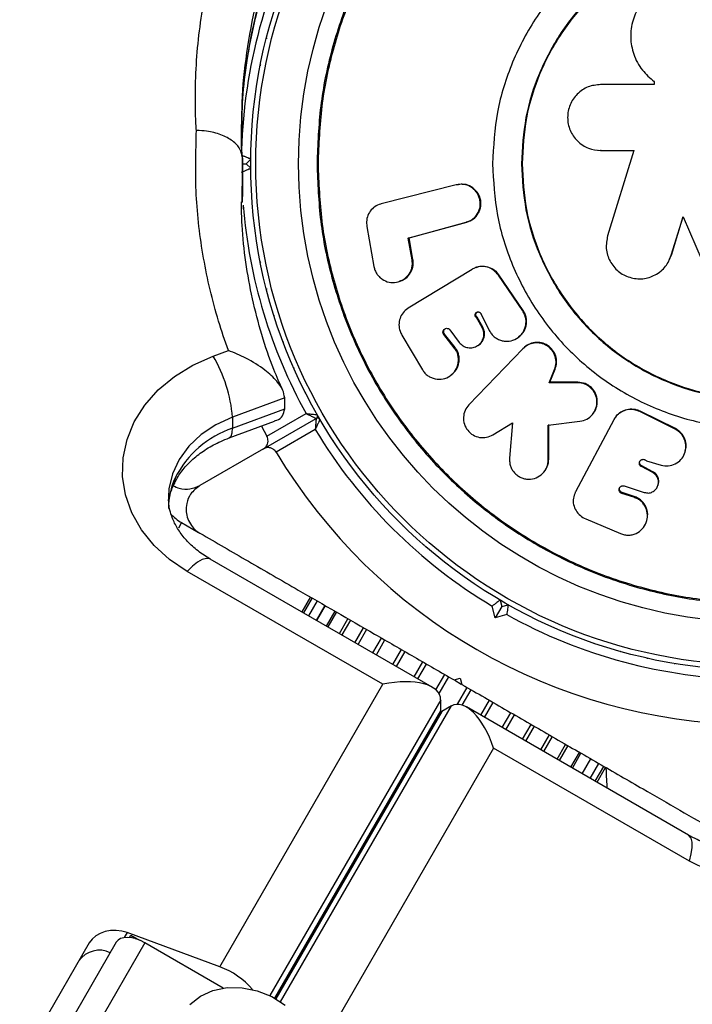
# Model space of a CAD drawing. Units: millimetres. Extents: x 0 to 10121, y 0 to 6654.
# Drawn here: x 5579 to 5652, y 4419 to 4525 of the extents above; entities that cross this region are included whole.
import ezdxf

# ---------------------------------------------------------------- set-up
doc = ezdxf.new("R2010")
doc.units = ezdxf.units.MM

msp = doc.modelspace()

# ---------------------------------------------------------------- linework, layer by layer
at = {"color": 7, "linetype": 'Continuous', "lineweight": 25, "ltscale": 50}
for p, q in [((5647.72, 4518.98), (5647.75, 4518.95)), ((5647.99, 4518.77), (5647.99, 4518.43)), ((5648.02, 4518.75), (5647.99, 4518.77)), ((5647.99, 4518.43), (5642.18, 4518.43)), ((5603.26, 4512.84), (5603.26, 4513.91)), ((5641.87, 4511.3), (5641.91, 4511.29)), ((5642.18, 4511.28), (5645.79, 4511.28)), ((5642.22, 4511.28), (5642.18, 4511.28)), ((5642.22, 4511.28), (5645.82, 4511.28)), ((5645.79, 4511.28), (5642.94, 4502.02)), ((5603.31, 4509.24), (5603.31, 4510.44)), ((5604.2, 4510.34), (5603.7, 4509.84)), ((5603.31, 4509.84), (5603.7, 4509.84)), ((5603.31, 4508.77), (5603.33, 4509.13)), ((5603.7, 4509.84), (5604.2, 4509.34)), ((5603.3, 4506.84), (5603.29, 4505.68)), ((5626.5, 4507.54), (5618.35, 4505.47)), ((5626.58, 4507.54), (5626.5, 4507.54)), ((5626.76, 4507.55), (5626.58, 4507.54)), ((5627.14, 4507.61), (5627.06, 4507.6)), ((5603.23, 4504.93), (5603.2, 4505.52)), ((5618.35, 4505.47), (5618.29, 4505.46)), ((5649.84, 4499.9), (5651.13, 4504.08)), ((5649.87, 4499.92), (5651.15, 4504.09)), ((5651.13, 4504.08), (5653.19, 4499.3)), ((5616.81, 4503.02), (5617.58, 4498.68)), ((5621.3, 4501.76), (5627.57, 4503.48)), ((5621.39, 4501.78), (5627.65, 4503.49)), ((5627.65, 4503.49), (5627.57, 4503.48)), ((5621.39, 4501.78), (5621.3, 4501.76)), ((5621.71, 4499.41), (5621.3, 4501.76)), ((5621.81, 4499.43), (5621.39, 4501.78)), ((5621.81, 4499.43), (5621.71, 4499.41)), ((5649.61, 4499.44), (5649.87, 4499.92)), ((5649.87, 4499.92), (5649.84, 4499.9)), ((5628.22, 4498.37), (5621.3, 4494.14)), ((5628.22, 4498.37), (5628.25, 4498.39)), ((5628.71, 4498.6), (5628.61, 4498.57)), ((5649.08, 4498.54), (5649.1, 4498.57)), ((5633.72, 4493.85), (5631.08, 4497.73)), ((5633.78, 4493.89), (5631.15, 4497.76)), ((5620.3, 4497.05), (5620.4, 4497.08)), ((5621.3, 4494.14), (5621.24, 4494.11)), ((5628.77, 4493.18), (5628.7, 4493.14)), ((5629.31, 4492.07), (5628.7, 4493.14)), ((5629.39, 4492.11), (5628.77, 4493.18)), ((5629.19, 4493.56), (5630.1, 4491.73)), ((5633.78, 4493.89), (5633.72, 4493.85)), ((5625.82, 4491.8), (5626.84, 4490.44)), ((5629.39, 4492.11), (5629.31, 4492.07)), ((5620.61, 4491.23), (5622.85, 4487.47)), ((5625.24, 4491.35), (5625.16, 4491.3)), ((5626.3, 4489.84), (5625.16, 4491.3)), ((5626.38, 4489.89), (5625.24, 4491.35)), ((5633.22, 4490.97), (5633.28, 4491.02)), ((5626.38, 4489.89), (5626.3, 4489.84)), ((5633.73, 4489.74), (5627.88, 4483.66)), ((5628.83, 4490.09), (5628.91, 4490.14)), ((5633.79, 4489.79), (5633.73, 4489.74)), ((5634.02, 4489.99), (5633.96, 4489.95)), ((5600.14, 4488.96), (5601.78, 4489.56)), ((5636.61, 4486.06), (5637.19, 4487.5)), ((5636.66, 4486.12), (5637.24, 4487.55)), ((5637.24, 4487.55), (5637.19, 4487.5)), ((5625.85, 4486.82), (5625.93, 4486.87)), ((5636.66, 4486.12), (5636.61, 4486.06)), ((5639.68, 4486.06), (5636.61, 4486.06)), ((5639.72, 4486.12), (5636.66, 4486.12)), ((5639.72, 4486.12), (5639.68, 4486.06)), ((5607.89, 4484.41), (5602.24, 4482.32)), ((5607.89, 4483.21), (5607.89, 4484.41)), ((5602.24, 4481.12), (5607.89, 4483.21)), ((5602.24, 4482.32), (5602.24, 4481.12)), ((5605.58, 4478.89), (5611.31, 4482.19)), ((5605.96, 4480.26), (5610.21, 4482.71)), ((5611.55, 4482.37), (5611.57, 4482.34)), ((5611.57, 4482.34), (5611.58, 4482.31)), ((5641.43, 4482.81), (5641.48, 4482.87)), ((5643.71, 4482.19), (5643.66, 4482.1)), ((5650.28, 4481.01), (5646.42, 4482.93)), ((5650.3, 4481.08), (5646.48, 4482.98)), ((5601.87, 4480.07), (5606.79, 4481.88)), ((5605.36, 4481.35), (5605.96, 4480.26)), ((5630.49, 4480.41), (5632.6, 4481.69)), ((5632.6, 4481.69), (5632.3, 4477.86)), ((5636.49, 4481.44), (5639.94, 4481.87)), ((5636.49, 4477.69), (5636.49, 4481.44)), ((5636.55, 4477.77), (5636.55, 4481.51)), ((5643.63, 4482.05), (5639.46, 4474.23)), ((5643.63, 4482.05), (5643.65, 4482.08)), ((5650.3, 4481.08), (5650.28, 4481.01)), ((5611.21, 4480.98), (5606.96, 4478.52)), ((5605.58, 4478.89), (5598.7, 4474.91)), ((5651.38, 4478.62), (5651.4, 4478.7)), ((5636.55, 4477.77), (5636.49, 4477.69)), ((5646.64, 4477.03), (5646.61, 4476.95)), ((5647.83, 4476.31), (5646.61, 4476.95)), ((5647.86, 4476.39), (5646.64, 4477.03)), ((5647.14, 4477.58), (5648.75, 4477.11)), ((5636.12, 4476.5), (5636.18, 4476.58)), ((5647.86, 4476.39), (5647.83, 4476.31)), ((5644.74, 4474.85), (5646.92, 4474.15)), ((5648.41, 4474.92), (5648.43, 4475.01)), ((5639.46, 4474.23), (5639.43, 4474.17)), ((5644.51, 4474.13), (5644.48, 4474.04)), ((5645.8, 4473.62), (5644.48, 4474.04)), ((5645.83, 4473.71), (5644.51, 4474.13)), ((5645.83, 4473.71), (5645.8, 4473.62)), ((5596.7, 4470.87), (5598.55, 4469.8)), ((5640.56, 4471.28), (5644.34, 4469.68)), ((5647.17, 4471), (5647.2, 4471.09)), ((5623.91, 4453), (5599.82, 4466.91)), ((5618.55, 4453.32), (5597.32, 4465.58)), ((5610.68, 4462.8), (5609.74, 4461.18)), ((5610.86, 4462.7), (5609.93, 4461.08)), ((5611.4, 4462.38), (5610.47, 4460.76)), ((5612.29, 4461.87), (5611.36, 4460.25)), ((5631.27, 4462.46), (5631.45, 4461.78)), ((5631.45, 4461.78), (5632.13, 4461.96)), ((5613.51, 4461.17), (5612.57, 4459.55)), ((5630.74, 4460.55), (5630.41, 4461.81)), ((5631.45, 4461.78), (5630.74, 4460.55)), ((5632, 4460.89), (5630.74, 4460.55)), ((5615.02, 4460.3), (5614.08, 4458.68)), ((5616.78, 4459.28), (5615.85, 4457.66)), ((5600.84, 4422.65), (5618.55, 4453.32)), ((5626.27, 4453.8), (5626.95, 4453.98)), ((5626.34, 4453.76), (5627.05, 4453.35)), ((5626.95, 4453.98), (5627.13, 4453.3)), ((5624.82, 4450.44), (5624.82, 4451.64)), ((5625.98, 4450.97), (5624.94, 4450.37)), ((5651.71, 4436.95), (5627.62, 4450.86)), ((5635.68, 4446.21), (5636.62, 4447.82)), ((5630.57, 4446.38), (5612.86, 4415.71)), ((5651.81, 4434.12), (5630.57, 4446.38)), ((5637.45, 4445.19), (5638.38, 4446.8)), ((5638.96, 4444.31), (5639.89, 4445.93)), ((5640.17, 4443.61), (5641.11, 4445.23)), ((5641.06, 4443.1), (5642, 4444.72)), ((5641.6, 4442.79), (5642.54, 4444.41)), ((5641.79, 4442.68), (5642.72, 4444.3)), ((5642.64, 4444.15), (5642.79, 4444.26)), ((5600.84, 4422.65), (5590.79, 4426.36)), ((5591.21, 4426.07), (5592.13, 4425.54)), ((5586.68, 4425.24), (5579.13, 4412.16)), ((5589.62, 4425.32), (5581.23, 4410.8)), ((5592.73, 4425.25), (5584.35, 4410.72)), ((5601.23, 4420.34), (5592.73, 4425.25))]:
    msp.add_line(p, q, dxfattribs=at)
at = {"color": 8, "linetype": 'Continuous', "lineweight": 25, "ltscale": 50}
for p, q in [((5603.31, 4510.44), (5603.3, 4506.84)), ((5603.29, 4505.64), (5603.31, 4509.24)), ((5596.7, 4470.87), (5596.35, 4470.27)), ((5611.35, 4460.26), (5612.28, 4461.87)), ((5612.42, 4459.63), (5613.36, 4461.25)), ((5613.83, 4458.82), (5614.76, 4460.44)), ((5615.52, 4457.84), (5616.46, 4459.46)), ((5617.47, 4456.72), (5618.41, 4458.34)), ((5617.84, 4456.51), (5618.77, 4458.13)), ((5619.63, 4455.47), (5620.56, 4457.09)), ((5620.02, 4455.25), (5620.96, 4456.87)), ((5621.93, 4454.14), (5622.87, 4455.76)), ((5622.35, 4453.9), (5623.28, 4455.52)), ((5624.31, 4452.71), (5625.27, 4454.38)), ((5624.64, 4452.31), (5625.69, 4454.13)), ((5626.65, 4451.15), (5627.7, 4452.97)), ((5627.17, 4451.06), (5628.13, 4452.72)), ((5624.82, 4451.64), (5606.28, 4419.52)), ((5629.18, 4449.96), (5630.11, 4451.58)), ((5629.59, 4449.72), (5630.53, 4451.34)), ((5606.81, 4419.24), (5624.82, 4450.44)), ((5624.94, 4450.37), (5606.93, 4419.17)), ((5607.44, 4418.85), (5625.98, 4450.97)), ((5631.51, 4448.62), (5632.44, 4450.24)), ((5631.9, 4448.39), (5632.83, 4450.01)), ((5633.69, 4447.35), (5634.63, 4448.97)), ((5634.05, 4447.14), (5634.99, 4448.76)), ((5636, 4446.02), (5636.94, 4447.64)), ((5637.7, 4445.04), (5638.64, 4446.66)), ((5639.11, 4444.23), (5640.04, 4445.85)), ((5640.18, 4443.61), (5641.12, 4445.23)), ((5590.79, 4426.36), (5590.48, 4425.82)), ((5591.06, 4425.82), (5591.21, 4426.07))]:
    msp.add_line(p, q, dxfattribs=at)
at = {"color": 7, "linetype": 'Continuous', "lineweight": 25, "ltscale": 50, "flags": 128}
for points in [[(5605.92, 4523.5), (5605.91, 4523.45), (5605.9, 4523.4)], [(5605.25, 4520.56), (5605.24, 4520.51), (5605.23, 4520.46)], [(5605.23, 4499.22), (5605.24, 4499.17), (5605.25, 4499.12)], [(5631.15, 4497.76), (5631.11, 4497.75), (5631.11, 4497.74), (5631.09, 4497.74), (5631.08, 4497.73)], [(5605.9, 4496.29), (5605.91, 4496.23), (5605.92, 4496.18)], [(5606.72, 4493.39), (5606.73, 4493.34), (5606.75, 4493.29)], [(5607.7, 4490.54), (5607.72, 4490.49), (5607.74, 4490.44)], [(5597.32, 4465.58), (5595.39, 4466.88), (5593.71, 4468.4), (5592.34, 4470.1), (5591.3, 4471.94), (5590.61, 4473.89), (5590.29, 4475.89), (5590.35, 4477.91), (5590.78, 4479.91), (5591.57, 4481.83), (5592.71, 4483.63), (5594.17, 4485.28), (5595.93, 4486.74), (5597.93, 4487.97), (5600.14, 4488.96)], [(5608.83, 4487.75), (5608.85, 4487.7), (5608.88, 4487.65)], [(5610.12, 4485.02), (5610.14, 4484.97), (5610.17, 4484.93)], [(5646.48, 4482.98), (5646.47, 4482.95), (5646.46, 4482.95), (5646.46, 4482.93), (5646.45, 4482.92)], [(5613.11, 4479.84), (5613.13, 4479.79), (5613.16, 4479.75)], [(5614.82, 4477.36), (5614.85, 4477.31), (5614.88, 4477.27)], [(5616.66, 4474.98), (5616.7, 4474.93), (5616.73, 4474.89)], [(5618.64, 4472.7), (5618.67, 4472.66), (5618.71, 4472.62)], [(5620.73, 4470.53), (5620.77, 4470.49), (5620.81, 4470.46)], [(5622.94, 4468.49), (5622.98, 4468.45), (5623.02, 4468.42)], [(5641.41, 4457.8), (5641.46, 4457.78), (5641.51, 4457.76)], [(5644.29, 4456.9), (5644.34, 4456.89), (5644.39, 4456.87)], [(5647.21, 4456.16), (5647.26, 4456.15), (5647.31, 4456.14)], [(5650.17, 4455.59), (5650.22, 4455.58), (5650.27, 4455.57)], [(5670.64, 4448.25), (5670.9, 4445.85), (5670.83, 4443.5), (5670.44, 4441.25), (5669.75, 4439.16), (5668.75, 4437.27), (5667.49, 4435.62), (5665.98, 4434.25), (5664.25, 4433.19), (5662.35, 4432.47), (5660.32, 4432.09), (5658.21, 4432.07), (5656.05, 4432.41), (5653.9, 4433.1), (5651.81, 4434.12)], [(5592.73, 4425.25), (5592.26, 4425.49), (5591.77, 4425.67), (5591.29, 4425.79), (5590.84, 4425.84), (5590.43, 4425.81), (5590.08, 4425.71), (5589.81, 4425.55), (5589.62, 4425.32)], [(5591.21, 4426.07), (5591.69, 4425.74), (5591.77, 4425.67)], [(5597.59, 4418.56), (5598.74, 4419.46), (5600.11, 4420.08), (5601.65, 4420.39), (5603.28, 4420.38), (5604.92, 4420.05), (5606.49, 4419.41), (5607.93, 4418.49)]]:
    msp.add_lwpolyline(points, dxfattribs=at)
at = {"color": 8, "linetype": 'Continuous', "lineweight": 25, "ltscale": 50, "flags": 128}
for points in [[(5602.24, 4482.32), (5600.43, 4481.5), (5598.83, 4480.43), (5597.48, 4479.16), (5596.43, 4477.73), (5595.7, 4476.17), (5595.32, 4474.53), (5595.27, 4473.66)], [(5601.88, 4480.07), (5601.88, 4480.07), (5602.08, 4480.25), (5602.2, 4480.61), (5602.24, 4481.12)], [(5596.01, 4475.73), (5595.92, 4475.17), (5595.87, 4475.04)], [(5599.82, 4466.91), (5599.75, 4466.94), (5599.39, 4466.99), (5598.95, 4466.88), (5598.44, 4466.59), (5597.89, 4466.15), (5597.32, 4465.58)], [(5651.81, 4434.12), (5652.02, 4434.9), (5652.12, 4435.6), (5652.12, 4436.18), (5652, 4436.62), (5651.77, 4436.91), (5651.71, 4436.95)]]:
    msp.add_lwpolyline(points, dxfattribs=at)
at = {"color": 7, "linetype": 'Continuous', "lineweight": 25, "ltscale": 2500}
for radius in [55, 54.44, 49.8]:
    msp.add_circle((5659.2, 4509.84), radius, dxfattribs=at)
at = {"color": 8, "linetype": 'Continuous', "lineweight": 25, "ltscale": 2500}
for centre, radius, start, end in [((5659.2, 4509.84), 56, 151.0232, 178.4622), ((5659.2, 4509.84), 56, 184.5968, 208.9768), ((5603.18, 4472.39), 7.91, 155.0044, 179.8415)]:
    msp.add_arc(centre, radius, start, end, dxfattribs=at)
at = {"color": 7, "linetype": 'Continuous', "lineweight": 25, "ltscale": 2500}
for centre, radius, start, end in [((5586.47, 4480.99), 15.82, 4.8499, 30.2434), ((5611.16, 4482.45), 0.3, 300, 29.6892), ((5611.46, 4481.93), 0.3, 30.3108, 120), ((5605.68, 4470.86), 10.83, 108.5389, 153.2659), ((5659.2, 4509.84), 56, 211.0232, 239.0592), ((5659.2, 4509.84), 60.91, 210.9407, 269.0593), ((5599.2, 4475.2), 5, 222.3079, 240), ((5659.2, 4509.84), 56, 240.9408, 268.9768), ((5587.79, 4421.73), 2.72, 64.4961, 145.0642), ((5597.96, 4414.65), 8.5, 40.6461, 70.154)]:
    msp.add_arc(centre, radius, start, end, dxfattribs=at)
for centre, major_axis, ratio, start_param, end_param in [((5618.55, 4450.32), (6.22, 1.67), 0.45315, 6.162356, 7.733152), ((5627.97, 4444.88), (-1.67, 6.22), 0.45315, 4.833219, 6.404015), ((5618.55, 4449.12), (6.22, 1.67), 0.45315, 6.112496, 6.162356), ((5626.94, 4444.28), (-1.67, 6.22), 0.45315, 0.12083, 0.170689), ((5589.54, 4424.18), (3.12, -0.22), 0.774004, 1.209601, 2.780397)]:
    msp.add_ellipse(centre, major_axis=major_axis, ratio=ratio, start_param=start_param, end_param=end_param, dxfattribs=at)
at = {"color": 7, "linetype": 'Continuous', "lineweight": 25, "ltscale": 50}
for points, knots in [([(5598.31, 4513.44), (5598.29, 4513.68), (5598.14, 4516.37), (5598.22, 4521.52), (5599.23, 4528.83), (5601.06, 4535.65), (5603.56, 4541.94), (5606.59, 4547.67), (5610.1, 4552.85), (5613.98, 4557.48), (5618.13, 4561.56), (5622.57, 4565.16), (5627.24, 4568.26), (5632.06, 4570.88), (5637.13, 4573.08), (5642.41, 4574.81), (5647.83, 4576.07), (5653.58, 4576.88), (5659.6, 4577.13), (5665.79, 4576.79), (5672.45, 4575.74), (5679.44, 4573.86), (5684.06, 4571.81), (5686.37, 4570.78)], [0, 0, 0, 0, 0.006481, 0.071914, 0.137507, 0.202927, 0.25826, 0.313705, 0.36901, 0.415804, 0.46269, 0.509455, 0.550905, 0.592446, 0.633872, 0.674059, 0.714357, 0.754527, 0.798664, 0.842974, 0.887118, 0.943548, 1, 1, 1, 1]), ([(5603.2, 4513.87), (5603.26, 4515.23), (5603.37, 4517.97), (5603.94, 4522.08), (5604.8, 4526.15), (5605.98, 4530.14), (5607.45, 4534.01), (5609.2, 4537.75), (5611.22, 4541.34), (5613.49, 4544.74), (5615.99, 4547.95), (5618.7, 4550.94), (5621.5, 4553.6), (5624.4, 4556), (5627.43, 4558.16), (5630.72, 4560.18), (5634.19, 4562), (5637.81, 4563.61), (5641.52, 4564.96), (5645.29, 4566.07), (5649.07, 4566.91), (5652.85, 4567.49), (5656.57, 4567.81), (5660.24, 4567.87), (5663.86, 4567.68), (5667.47, 4567.26), (5671.08, 4566.59), (5674.7, 4565.68), (5678.29, 4564.52), (5681.83, 4563.11), (5684.95, 4561.67), (5686.8, 4560.61), (5687.56, 4560.18)], [0, 0, 0, 0, 0.040781, 0.082184, 0.123687, 0.164456, 0.204836, 0.244646, 0.283733, 0.321994, 0.359372, 0.395858, 0.43149, 0.462048, 0.494468, 0.526968, 0.559458, 0.591675, 0.623432, 0.654582, 0.685027, 0.714721, 0.743677, 0.77196, 0.799705, 0.8278, 0.856479, 0.885821, 0.915869, 0.946629, 0.978062, 1, 1, 1, 1]), ([(5655.34, 4519.04), (5655.78, 4519.46), (5656.69, 4520.34), (5657.4, 4522.08), (5657.64, 4523.98), (5657.26, 4525.82), (5656.32, 4527.52), (5654.92, 4528.8), (5653.18, 4529.62), (5651.29, 4529.84), (5649.41, 4529.49), (5647.73, 4528.56), (5646.42, 4527.18), (5645.6, 4525.44), (5645.34, 4523.56), (5645.7, 4521.67), (5646.57, 4519.97), (5647.54, 4519.16), (5647.99, 4518.77)], [0, 0, 0, 0, 0.060297, 0.124988, 0.183405, 0.249973, 0.310415, 0.374999, 0.43734, 0.499985, 0.562505, 0.624928, 0.687269, 0.749858, 0.813107, 0.874768, 0.940693, 1, 1, 1, 1]), ([(5642.18, 4518.43), (5641.71, 4518.38), (5640.78, 4518.29), (5639.59, 4517.45), (5638.78, 4516.27), (5638.51, 4514.85), (5638.78, 4513.44), (5639.48, 4512.44), (5640.21, 4511.84), (5641.04, 4511.39), (5641.72, 4511.33), (5642.18, 4511.28)], [0, 0, 0, 0, 0.123919, 0.249844, 0.374608, 0.49931, 0.624493, 0.749166, 0.816311, 0.878917, 1, 1, 1, 1]), ([(5601.78, 4489.56), (5601.41, 4490.62), (5600.27, 4493.92), (5598.98, 4499.56), (5598.12, 4506.49), (5598.25, 4511.12), (5598.31, 4513.44)], [0, 0, 0, 0, 0.136983, 0.425323, 0.711384, 1, 1, 1, 1]), ([(5603.31, 4510.44), (5603.26, 4510.78), (5603.15, 4511.45), (5602.29, 4512.35), (5601.02, 4513.03), (5599.63, 4513.38), (5598.69, 4513.44), (5598.32, 4513.44), (5598.31, 4513.44)], [0, 0, 0, 0, 0.214344, 0.428683, 0.643154, 0.857892, 0.994204, 1, 1, 1, 1]), ([(5603.3, 4510.56), (5603.29, 4510.68), (5603.18, 4511.8), (5603.2, 4512.93), (5603.22, 4513.93)], [0, 0, 0, 0, 0.110903, 1, 1, 1, 1]), ([(5604.2, 4510.34), (5604.19, 4510.35), (5604.17, 4510.35), (5604.02, 4510.42), (5603.79, 4510.51), (5603.51, 4510.63), (5603.31, 4510.72), (5603.21, 4510.76), (5603.21, 4510.76)], [0, 0, 0, 0, 0.195087, 0.389951, 0.590936, 0.806149, 0.995339, 1, 1, 1, 1]), ([(5603.21, 4508.92), (5603.21, 4508.92), (5603.31, 4508.96), (5603.51, 4509.05), (5603.79, 4509.17), (5604.02, 4509.27), (5604.17, 4509.33), (5604.19, 4509.34), (5604.2, 4509.34)], [0, 0, 0, 0, 0.0046612, 0.1938549, 0.4090674, 0.6100513, 0.8049143, 1, 1, 1, 1]), ([(5627.57, 4503.48), (5627.83, 4503.58), (5628.33, 4503.77), (5628.78, 4504.32), (5629.02, 4504.82), (5629.12, 4505.22), (5629.13, 4505.63), (5629.05, 4506.05), (5628.91, 4506.44), (5628.62, 4506.92), (5628.09, 4507.36), (5627.31, 4507.66), (5626.77, 4507.58), (5626.5, 4507.54)], [0, 0, 0, 0, 0.126582, 0.249417, 0.314031, 0.375182, 0.436066, 0.499979, 0.563383, 0.624316, 0.750224, 0.87318, 1, 1, 1, 1]), ([(5627.65, 4503.49), (5627.9, 4503.59), (5628.4, 4503.79), (5628.86, 4504.33), (5629.09, 4504.82), (5629.18, 4505.23), (5629.2, 4505.65), (5629.13, 4506.06), (5628.98, 4506.45), (5628.69, 4506.92), (5628.16, 4507.36), (5627.56, 4507.62), (5627.22, 4507.58), (5627.14, 4507.58)], [0, 0, 0, 0, 0.1369074, 0.273651, 0.3425484, 0.4109914, 0.4796839, 0.5483474, 0.6168904, 0.685814, 0.8227792, 0.9597754, 1, 1, 1, 1]), ([(5607.69, 4485.21), (5607.36, 4485.97), (5606.47, 4487.97), (5605.37, 4491.29), (5604.34, 4495.18), (5603.64, 4499.15), (5603.24, 4502.67), (5603.21, 4504.86), (5603.2, 4505.71)], [0, 0, 0, 0, 0.115278, 0.30296, 0.492813, 0.684778, 0.878705, 1, 1, 1, 1]), ([(5618.29, 4505.46), (5618.08, 4505.38), (5617.65, 4505.22), (5617.15, 4504.71), (5616.83, 4504.07), (5616.75, 4503.48), (5616.8, 4503.13), (5616.81, 4503.02)], [0, 0, 0, 0, 0.224283, 0.448568, 0.672819, 0.89706, 1, 1, 1, 1]), ([(5642.94, 4502.02), (5642.85, 4501.55), (5642.67, 4500.62), (5643.13, 4499.22), (5644.03, 4498.09), (5645.32, 4497.42), (5646.76, 4497.25), (5647.93, 4497.63), (5648.73, 4498.16), (5649.41, 4498.84), (5649.67, 4499.48), (5649.84, 4499.9)], [0, 0, 0, 0, 0.1248539, 0.2497442, 0.3743436, 0.4992459, 0.6261737, 0.7491963, 0.8177169, 0.8807216, 1, 1, 1, 1]), ([(5617.58, 4498.68), (5617.61, 4498.54), (5617.67, 4498.26), (5617.87, 4497.89), (5618.14, 4497.56), (5618.57, 4497.21), (5619.21, 4496.92), (5620.03, 4496.93), (5620.8, 4497.21), (5621.3, 4497.7), (5621.58, 4498.17), (5621.71, 4498.57), (5621.77, 4498.99), (5621.73, 4499.27), (5621.71, 4499.41)], [0, 0, 0, 0, 0.0632818, 0.1244178, 0.186005, 0.2506177, 0.3749043, 0.5000155, 0.6264806, 0.7492878, 0.8145091, 0.8760043, 0.9367825, 1, 1, 1, 1]), ([(5620.39, 4497.11), (5620.55, 4497.16), (5620.97, 4497.3), (5621.48, 4497.82), (5621.78, 4498.45), (5621.86, 4499.01), (5621.82, 4499.29), (5621.81, 4499.43)], [0, 0, 0, 0, 0.17535, 0.449719, 0.723952, 0.862415, 1, 1, 1, 1]), ([(5631.08, 4497.73), (5630.92, 4497.92), (5630.61, 4498.3), (5629.95, 4498.63), (5629.24, 4498.73), (5628.66, 4498.61), (5628.35, 4498.45), (5628.25, 4498.39)], [0, 0, 0, 0, 0.223304, 0.446609, 0.66988, 0.89314, 1, 1, 1, 1]), ([(5628.71, 4498.57), (5628.8, 4498.61), (5629.1, 4498.74), (5629.69, 4498.72), (5630.37, 4498.51), (5630.86, 4498.14), (5631.08, 4497.85), (5631.15, 4497.76)], [0, 0, 0, 0, 0.1055987, 0.3627427, 0.6198471, 0.8769383, 1, 1, 1, 1]), ([(5621.24, 4494.11), (5621.06, 4493.97), (5620.7, 4493.69), (5620.37, 4493.06), (5620.26, 4492.36), (5620.36, 4491.72), (5620.54, 4491.37), (5620.61, 4491.23)], [0, 0, 0, 0, 0.214824, 0.42965, 0.64444, 0.859215, 1, 1, 1, 1]), ([(5628.7, 4493.14), (5628.68, 4493.16), (5628.64, 4493.19), (5628.59, 4493.26), (5628.57, 4493.33), (5628.56, 4493.41), (5628.56, 4493.48), (5628.59, 4493.55), (5628.62, 4493.62), (5628.68, 4493.67), (5628.74, 4493.72), (5628.81, 4493.74), (5628.88, 4493.75), (5628.96, 4493.74), (5629.03, 4493.72), (5629.1, 4493.68), (5629.15, 4493.63), (5629.18, 4493.59), (5629.19, 4493.56)], [0, 0, 0, 0, 0.06433, 0.124953, 0.185596, 0.249984, 0.31341, 0.374019, 0.43515, 0.500053, 0.564589, 0.625685, 0.68642, 0.749892, 0.814938, 0.875805, 0.936219, 1, 1, 1, 1]), ([(5628.77, 4493.18), (5628.75, 4493.2), (5628.71, 4493.23), (5628.67, 4493.3), (5628.64, 4493.37), (5628.63, 4493.45), (5628.64, 4493.52), (5628.66, 4493.59), (5628.7, 4493.66), (5628.75, 4493.71), (5628.8, 4493.74), (5628.82, 4493.75)], [0, 0, 0, 0, 0.113943, 0.221314, 0.328721, 0.442766, 0.555132, 0.662489, 0.770748, 0.885668, 1, 1, 1, 1]), ([(5630.1, 4491.73), (5630.18, 4491.6), (5630.32, 4491.35), (5630.63, 4491.04), (5630.99, 4490.8), (5631.4, 4490.64), (5631.83, 4490.55), (5632.4, 4490.56), (5633.08, 4490.81), (5633.73, 4491.38), (5634.02, 4492.05), (5634.1, 4492.62), (5634.07, 4493.05), (5633.95, 4493.47), (5633.8, 4493.72), (5633.72, 4493.85)], [0, 0, 0, 0, 0.0634839, 0.1246693, 0.1861129, 0.2503832, 0.3145494, 0.3759586, 0.5002041, 0.626715, 0.7492931, 0.8142565, 0.8753943, 0.9361236, 1, 1, 1, 1]), ([(5633.26, 4491.04), (5633.43, 4491.17), (5633.72, 4491.39), (5633.96, 4491.82), (5634.1, 4492.23), (5634.16, 4492.66), (5634.12, 4493.09), (5634.01, 4493.51), (5633.86, 4493.76), (5633.78, 4493.89)], [0, 0, 0, 0, 0.200426, 0.334565, 0.466733, 0.600405, 0.732873, 0.866575, 1, 1, 1, 1]), ([(5625.16, 4491.3), (5625.14, 4491.32), (5625.11, 4491.37), (5625.08, 4491.45), (5625.07, 4491.53), (5625.07, 4491.64), (5625.12, 4491.77), (5625.23, 4491.89), (5625.37, 4491.97), (5625.51, 4491.97), (5625.62, 4491.95), (5625.69, 4491.92), (5625.76, 4491.87), (5625.8, 4491.83), (5625.82, 4491.8)], [0, 0, 0, 0, 0.063298, 0.123999, 0.184934, 0.248909, 0.373703, 0.499976, 0.625393, 0.749346, 0.814262, 0.875815, 0.936775, 1, 1, 1, 1]), ([(5625.24, 4491.35), (5625.23, 4491.37), (5625.19, 4491.41), (5625.16, 4491.49), (5625.15, 4491.57), (5625.16, 4491.68), (5625.2, 4491.82), (5625.29, 4491.92), (5625.37, 4491.95), (5625.39, 4491.96)], [0, 0, 0, 0, 0.113101, 0.221635, 0.330722, 0.44542, 0.665279, 0.888553, 1, 1, 1, 1]), ([(5626.84, 4490.44), (5626.97, 4490.3), (5627.23, 4490.02), (5627.78, 4489.84), (5628.35, 4489.84), (5628.86, 4490.07), (5629.27, 4490.45), (5629.49, 4490.96), (5629.55, 4491.54), (5629.39, 4491.89), (5629.31, 4492.07)], [0, 0, 0, 0, 0.124158, 0.250047, 0.375126, 0.500065, 0.626443, 0.749873, 0.875769, 1, 1, 1, 1]), ([(5628.91, 4490.14), (5628.91, 4490.14), (5629.08, 4490.21), (5629.33, 4490.51), (5629.57, 4491), (5629.6, 4491.48), (5629.51, 4491.85), (5629.43, 4492.03), (5629.39, 4492.11)], [0, 0, 0, 0, 0.0023207, 0.2544613, 0.5006262, 0.7493267, 0.874845, 1, 1, 1, 1]), ([(5622.85, 4487.47), (5622.93, 4487.35), (5623.09, 4487.1), (5623.42, 4486.81), (5623.81, 4486.6), (5624.36, 4486.43), (5625.09, 4486.42), (5625.87, 4486.77), (5626.48, 4487.37), (5626.72, 4488.06), (5626.77, 4488.63), (5626.71, 4489.06), (5626.56, 4489.48), (5626.39, 4489.72), (5626.3, 4489.84)], [0, 0, 0, 0, 0.063229, 0.124222, 0.185759, 0.250591, 0.375296, 0.499988, 0.62663, 0.749148, 0.814317, 0.875471, 0.936144, 1, 1, 1, 1]), ([(5625.92, 4486.87), (5626.13, 4487.05), (5626.55, 4487.42), (5626.8, 4488.1), (5626.85, 4488.67), (5626.78, 4489.11), (5626.64, 4489.53), (5626.47, 4489.77), (5626.38, 4489.89)], [0, 0, 0, 0, 0.246498, 0.496587, 0.622908, 0.747822, 0.874027, 1, 1, 1, 1]), ([(5637.19, 4487.5), (5637.26, 4487.73), (5637.4, 4488.19), (5637.28, 4488.93), (5636.95, 4489.6), (5636.39, 4490.09), (5635.71, 4490.39), (5634.98, 4490.4), (5634.27, 4490.21), (5633.91, 4489.9), (5633.73, 4489.74)], [0, 0, 0, 0, 0.126267, 0.249847, 0.374906, 0.499802, 0.623677, 0.749837, 0.873198, 1, 1, 1, 1]), ([(5637.24, 4487.55), (5637.31, 4487.78), (5637.45, 4488.24), (5637.34, 4488.98), (5637, 4489.64), (5636.45, 4490.14), (5635.76, 4490.43), (5635.04, 4490.45), (5634.33, 4490.26), (5633.97, 4489.95), (5633.79, 4489.79)], [0, 0, 0, 0, 0.124957, 0.249823, 0.374707, 0.499646, 0.624623, 0.749624, 0.873116, 1, 1, 1, 1]), ([(5607.89, 4484.41), (5607.84, 4484.7), (5607.75, 4485.29), (5606.99, 4486.35), (5605.66, 4487.57), (5603.81, 4488.72), (5602.42, 4489.33), (5601.78, 4489.56), (5601.78, 4489.56)], [0, 0, 0, 0, 0.149565, 0.298505, 0.502629, 0.771362, 0.998449, 1, 1, 1, 1]), ([(5639.94, 4481.87), (5640.2, 4481.93), (5640.72, 4482.05), (5641.32, 4482.58), (5641.72, 4483.26), (5641.82, 4484.06), (5641.65, 4484.85), (5641.16, 4485.5), (5640.48, 4485.98), (5639.95, 4486.03), (5639.68, 4486.06)], [0, 0, 0, 0, 0.1254022, 0.2500632, 0.3768008, 0.4999376, 0.6257455, 0.7496887, 0.8742883, 1, 1, 1, 1]), ([(5641.32, 4482.66), (5641.32, 4482.67), (5641.52, 4482.83), (5641.74, 4483.34), (5641.87, 4484.11), (5641.68, 4484.9), (5641.21, 4485.56), (5640.52, 4486.03), (5639.99, 4486.09), (5639.72, 4486.12)], [0, 0, 0, 0, 0.003058, 0.169269, 0.335372, 0.501383, 0.667354, 0.833395, 1, 1, 1, 1]), ([(5606.77, 4481.92), (5606.86, 4481.94), (5607.27, 4482.03), (5607.73, 4482.45), (5607.84, 4482.96), (5607.89, 4483.21)], [0, 0, 0, 0, 0.1216355, 0.5598981, 1, 1, 1, 1]), ([(5627.88, 4483.66), (5627.73, 4483.46), (5627.42, 4483.08), (5627.26, 4482.33), (5627.34, 4481.56), (5627.72, 4480.87), (5628.31, 4480.34), (5629.04, 4480.09), (5629.82, 4480.08), (5630.26, 4480.3), (5630.49, 4480.41)], [0, 0, 0, 0, 0.125016, 0.249788, 0.37564, 0.499519, 0.623661, 0.749452, 0.874129, 1, 1, 1, 1]), ([(5643.68, 4482.14), (5643.81, 4482.34), (5644.07, 4482.72), (5644.69, 4483.09), (5645.38, 4483.25), (5646.01, 4483.19), (5646.36, 4483.04), (5646.48, 4482.98)], [0, 0, 0, 0, 0.218085, 0.436172, 0.654225, 0.872264, 1, 1, 1, 1]), ([(5610.21, 4482.71), (5610.21, 4482.71), (5610.22, 4482.71), (5610.23, 4482.7), (5610.28, 4482.68), (5610.39, 4482.62), (5610.64, 4482.51), (5610.93, 4482.37), (5611.16, 4482.26), (5611.29, 4482.2), (5611.3, 4482.2), (5611.31, 4482.19)], [0, 0, 0, 0, 0.003653, 0.012407, 0.032425, 0.08523, 0.23579, 0.499698, 0.699254, 0.847129, 1, 1, 1, 1]), ([(5610.21, 4482.71), (5610.21, 4482.71), (5610.22, 4482.71), (5610.24, 4482.71), (5610.28, 4482.71), (5610.41, 4482.69), (5610.68, 4482.67), (5611.01, 4482.64), (5611.26, 4482.62), (5611.39, 4482.6), (5611.41, 4482.6), (5611.42, 4482.6)], [0, 0, 0, 0, 0.003655, 0.0123, 0.032171, 0.084733, 0.235826, 0.499664, 0.699176, 0.847069, 1, 1, 1, 1]), ([(5611.31, 4482.19), (5611.31, 4482.18), (5611.31, 4482.17), (5611.29, 4482.03), (5611.27, 4481.78), (5611.25, 4481.45), (5611.23, 4481.18), (5611.22, 4481.06), (5611.21, 4481.01), (5611.21, 4480.99), (5611.21, 4480.98), (5611.21, 4480.98)], [0, 0, 0, 0, 0.152871, 0.300746, 0.500302, 0.76421, 0.91477, 0.967575, 0.987593, 0.996347, 1, 1, 1, 1]), ([(5646.45, 4482.92), (5646.23, 4483.01), (5645.78, 4483.18), (5645.05, 4483.15), (5644.38, 4482.9), (5643.91, 4482.51), (5643.72, 4482.2), (5643.65, 4482.08)], [0, 0, 0, 0, 0.218087, 0.436176, 0.65423, 0.87227, 1, 1, 1, 1]), ([(5611.72, 4482.08), (5611.71, 4482.08), (5611.71, 4482.06), (5611.65, 4481.94), (5611.54, 4481.71), (5611.41, 4481.41), (5611.29, 4481.17), (5611.24, 4481.05), (5611.22, 4481.01), (5611.21, 4480.99), (5611.21, 4480.98), (5611.21, 4480.98)], [0, 0, 0, 0, 0.152931, 0.300824, 0.500336, 0.764174, 0.915267, 0.967829, 0.9877, 0.996345, 1, 1, 1, 1]), ([(5651.36, 4478.7), (5651.41, 4478.86), (5651.51, 4479.27), (5651.36, 4479.95), (5650.97, 4480.64), (5650.52, 4480.93), (5650.3, 4481.08)], [0, 0, 0, 0, 0.178133, 0.451819, 0.725397, 1, 1, 1, 1]), ([(5595.86, 4475.02), (5595.95, 4475.2), (5596.24, 4475.79), (5596.92, 4476.77), (5598.03, 4477.9), (5599.38, 4478.89), (5600.69, 4479.6), (5601.56, 4479.94), (5601.87, 4480.07)], [0, 0, 0, 0, 0.090291, 0.299742, 0.502247, 0.699165, 0.893231, 1, 1, 1, 1]), ([(5605.58, 4478.89), (5605.66, 4478.94), (5605.84, 4479.06), (5606.02, 4479.35), (5606.1, 4479.68), (5606.07, 4479.97), (5606.01, 4480.16), (5605.96, 4480.24), (5605.96, 4480.26)], [0, 0, 0, 0, 0.207496, 0.490021, 0.690175, 0.845145, 0.976602, 1, 1, 1, 1]), ([(5648.75, 4477.11), (5649.01, 4477.06), (5649.53, 4476.97), (5650.3, 4477.22), (5650.94, 4477.68), (5651.34, 4478.35), (5651.49, 4479.12), (5651.34, 4479.88), (5650.95, 4480.58), (5650.5, 4480.87), (5650.28, 4481.01)], [0, 0, 0, 0, 0.1244177, 0.2499794, 0.3752879, 0.4999509, 0.6266221, 0.7497622, 0.8758461, 1, 1, 1, 1]), ([(5606.96, 4478.52), (5606.91, 4478.59), (5606.82, 4478.72), (5606.61, 4478.89), (5606.31, 4479.01), (5605.94, 4479.04), (5605.71, 4478.94), (5605.58, 4478.89)], [0, 0, 0, 0, 0.1226557, 0.2515519, 0.4402223, 0.7004171, 1, 1, 1, 1]), ([(5632.3, 4477.86), (5632.3, 4477.71), (5632.29, 4477.43), (5632.38, 4477.01), (5632.56, 4476.62), (5632.83, 4476.28), (5633.15, 4475.98), (5633.52, 4475.76), (5633.93, 4475.62), (5634.5, 4475.56), (5635.22, 4475.69), (5635.91, 4476.17), (5636.41, 4476.86), (5636.47, 4477.42), (5636.49, 4477.69)], [0, 0, 0, 0, 0.064827, 0.126443, 0.187435, 0.250436, 0.313879, 0.374959, 0.436417, 0.500976, 0.62515, 0.750458, 0.87705, 1, 1, 1, 1]), ([(5636.15, 4476.6), (5636.24, 4476.72), (5636.49, 4477.05), (5636.53, 4477.49), (5636.55, 4477.77)], [0, 0, 0, 0, 0.344708, 1, 1, 1, 1]), ([(5646.61, 4476.95), (5646.58, 4476.96), (5646.52, 4477), (5646.46, 4477.07), (5646.41, 4477.15), (5646.38, 4477.24), (5646.38, 4477.33), (5646.39, 4477.43), (5646.42, 4477.51), (5646.47, 4477.59), (5646.54, 4477.66), (5646.62, 4477.71), (5646.71, 4477.74), (5646.8, 4477.75), (5646.9, 4477.74), (5646.99, 4477.71), (5647.07, 4477.66), (5647.12, 4477.61), (5647.14, 4477.58)], [0, 0, 0, 0, 0.063435, 0.123955, 0.184998, 0.249934, 0.313927, 0.37494, 0.435956, 0.499919, 0.564874, 0.625922, 0.686334, 0.749476, 0.81385, 0.874471, 0.935232, 1, 1, 1, 1]), ([(5646.64, 4477.03), (5646.61, 4477.04), (5646.56, 4477.08), (5646.49, 4477.15), (5646.44, 4477.23), (5646.42, 4477.32), (5646.41, 4477.41), (5646.41, 4477.49), (5646.43, 4477.53), (5646.44, 4477.55)], [0, 0, 0, 0, 0.156454, 0.30571, 0.456259, 0.616415, 0.77428, 0.924767, 1, 1, 1, 1]), ([(5646.92, 4474.15), (5647.07, 4474.12), (5647.36, 4474.05), (5647.8, 4474.18), (5648.16, 4474.44), (5648.39, 4474.81), (5648.49, 4475.23), (5648.41, 4475.66), (5648.2, 4476.06), (5647.95, 4476.23), (5647.83, 4476.31)], [0, 0, 0, 0, 0.124217, 0.250008, 0.374681, 0.500009, 0.626103, 0.749826, 0.875946, 1, 1, 1, 1]), ([(5648.42, 4475.04), (5648.45, 4475.13), (5648.52, 4475.36), (5648.44, 4475.75), (5648.23, 4476.14), (5647.98, 4476.31), (5647.86, 4476.39)], [0, 0, 0, 0, 0.184587, 0.454374, 0.72949, 1, 1, 1, 1]), ([(5595.31, 4472.93), (5595.31, 4472.99), (5595.31, 4473.5), (5595.51, 4474.2), (5595.78, 4474.84), (5595.86, 4475.02)], [0, 0, 0, 0, 0.083631, 0.73902, 1, 1, 1, 1]), ([(5595.77, 4474.9), (5596, 4474.79), (5596.62, 4474.48), (5597.67, 4474.47), (5598.35, 4474.76), (5598.7, 4474.91)], [0, 0, 0, 0, 0.214426, 0.595936, 1, 1, 1, 1]), ([(5598.7, 4474.91), (5598.33, 4474.63), (5597.69, 4474.15), (5597.24, 4473.07), (5597.16, 4472.12), (5597.34, 4471.28), (5597.73, 4470.56), (5598.21, 4470.03), (5598.55, 4469.81), (5598.7, 4469.72)], [0, 0, 0, 0, 0.266029, 0.455493, 0.596627, 0.709373, 0.822699, 0.923438, 1, 1, 1, 1]), ([(5644.48, 4474.04), (5644.45, 4474.05), (5644.4, 4474.07), (5644.33, 4474.12), (5644.27, 4474.19), (5644.21, 4474.28), (5644.17, 4474.42), (5644.2, 4474.58), (5644.27, 4474.73), (5644.38, 4474.81), (5644.49, 4474.86), (5644.57, 4474.87), (5644.65, 4474.87), (5644.71, 4474.86), (5644.74, 4474.85)], [0, 0, 0, 0, 0.063481, 0.124553, 0.186025, 0.250664, 0.374503, 0.500019, 0.625531, 0.749304, 0.814163, 0.875688, 0.936676, 1, 1, 1, 1]), ([(5644.51, 4474.13), (5644.49, 4474.14), (5644.43, 4474.16), (5644.36, 4474.21), (5644.31, 4474.27), (5644.25, 4474.37), (5644.21, 4474.5), (5644.23, 4474.61), (5644.24, 4474.66)], [0, 0, 0, 0, 0.126961, 0.249098, 0.372037, 0.501316, 0.749032, 1, 1, 1, 1]), ([(5599.82, 4466.91), (5599.59, 4467.05), (5598.88, 4467.48), (5597.85, 4468.29), (5596.83, 4469.37), (5596.05, 4470.53), (5595.54, 4471.73), (5595.28, 4472.77), (5595.3, 4473.42), (5595.31, 4473.65)], [0, 0, 0, 0, 0.076195, 0.235071, 0.39479, 0.55721, 0.724656, 0.900181, 1, 1, 1, 1]), ([(5639.43, 4474.17), (5639.34, 4473.96), (5639.17, 4473.53), (5639.21, 4472.82), (5639.48, 4472.16), (5639.94, 4471.61), (5640.36, 4471.39), (5640.56, 4471.28)], [0, 0, 0, 0, 0.2028531, 0.405708, 0.6085222, 0.8113143, 1, 1, 1, 1]), ([(5644.34, 4469.68), (5644.48, 4469.63), (5644.76, 4469.54), (5645.19, 4469.5), (5645.62, 4469.55), (5646.16, 4469.74), (5646.75, 4470.15), (5647.18, 4470.88), (5647.33, 4471.7), (5647.14, 4472.4), (5646.86, 4472.89), (5646.57, 4473.21), (5646.21, 4473.46), (5645.94, 4473.57), (5645.8, 4473.62)], [0, 0, 0, 0, 0.063249, 0.124285, 0.185832, 0.250587, 0.375124, 0.49997, 0.626577, 0.749191, 0.814396, 0.875671, 0.936372, 1, 1, 1, 1]), ([(5647.18, 4471.1), (5647.23, 4471.33), (5647.35, 4471.82), (5647.17, 4472.48), (5646.89, 4472.97), (5646.59, 4473.29), (5646.24, 4473.55), (5645.97, 4473.65), (5645.83, 4473.71)], [0, 0, 0, 0, 0.222343, 0.480523, 0.610975, 0.739839, 0.870147, 1, 1, 1, 1]), ([(5598.7, 4469.72), (5600.44, 4468.71), (5603.93, 4466.69), (5610.22, 4463.06), (5616.26, 4459.58), (5621.94, 4456.3), (5624.82, 4454.63), (5626.27, 4453.8)], [0, 0, 0, 0, 0.199035, 0.398898, 0.696528, 0.848269, 1, 1, 1, 1]), ([(5631.27, 4462.46), (5631.26, 4462.46), (5631.24, 4462.44), (5631.11, 4462.34), (5630.91, 4462.19), (5630.67, 4462.01), (5630.49, 4461.88), (5630.41, 4461.81), (5630.41, 4461.81)], [0, 0, 0, 0, 0.195086, 0.389949, 0.590933, 0.806145, 0.995339, 1, 1, 1, 1]), ([(5632.13, 4461.96), (5632.13, 4461.95), (5632.13, 4461.93), (5632.11, 4461.77), (5632.08, 4461.52), (5632.04, 4461.22), (5632.01, 4461), (5632, 4460.89), (5632, 4460.89)], [0, 0, 0, 0, 0.195087, 0.389951, 0.590936, 0.806149, 0.995339, 1, 1, 1, 1]), ([(5627.13, 4453.3), (5628.78, 4452.35), (5632.07, 4450.45), (5637.02, 4447.59), (5641.93, 4444.76), (5647.9, 4441.31), (5652.08, 4438.9), (5654.7, 4437.38)], [0, 0, 0, 0, 0.173131, 0.346282, 0.524078, 0.701912, 1, 1, 1, 1]), ([(5642.89, 4442.04), (5642.89, 4442.07), (5642.87, 4442.57), (5642.83, 4443.3), (5642.8, 4444.11), (5642.79, 4444.21), (5642.79, 4444.26)], [0, 0, 0, 0, 0.022096, 0.360545, 0.679891, 1, 1, 1, 1]), ([(5659.84, 4436.42), (5659.75, 4436.36), (5659.29, 4436.04), (5658.36, 4435.73), (5657.06, 4435.51), (5655.68, 4435.54), (5654.21, 4435.84), (5652.85, 4436.33), (5652.03, 4436.78), (5651.71, 4436.95)], [0, 0, 0, 0, 0.046053, 0.237216, 0.404475, 0.563988, 0.733529, 0.897645, 1, 1, 1, 1])]:
    msp.add_open_spline(points, degree=3, knots=knots, dxfattribs=at)
at = {"color": 8, "linetype": 'Continuous', "lineweight": 25, "ltscale": 50}
for points, knots in [([(5687.2, 4562.54), (5685.95, 4563.22), (5683.45, 4564.6), (5679.39, 4566.33), (5675.11, 4567.8), (5670.81, 4568.88), (5666.59, 4569.6), (5662.45, 4570), (5658.24, 4570.09), (5652.89, 4569.79), (5646.48, 4568.75), (5639.23, 4566.54), (5632.36, 4563.38), (5627, 4559.98), (5622.93, 4556.77), (5618.92, 4553.11), (5615.23, 4548.91), (5611.97, 4544.24), (5609.66, 4540.29), (5607.7, 4536.19), (5605.95, 4531.63), (5604.53, 4526.63), (5603.6, 4521.24), (5603.18, 4516.99), (5603.24, 4514.56), (5603.26, 4513.93)], [0, 0, 0, 0, 0.035126, 0.070248, 0.106585, 0.142917, 0.174712, 0.206506, 0.239419, 0.272331, 0.330575, 0.390421, 0.451357, 0.513699, 0.548645, 0.583594, 0.654912, 0.69673, 0.738551, 0.781243, 0.823936, 0.876661, 0.929733, 0.981551, 1, 1, 1, 1]), ([(5603.26, 4513.91), (5603.25, 4514.36), (5603.23, 4516.53), (5603.66, 4520.45), (5604.59, 4525.63), (5605.97, 4530.46), (5607.66, 4534.9), (5609.6, 4538.98), (5611.91, 4542.97), (5615.18, 4547.65), (5618.86, 4551.85), (5622.87, 4555.52), (5626.93, 4558.73), (5632.31, 4562.16), (5639.12, 4565.3), (5646.41, 4567.54), (5652.78, 4568.58), (5658.09, 4568.88), (5662.26, 4568.81), (5666.44, 4568.42), (5670.71, 4567.7), (5674.96, 4566.64), (5679.2, 4565.21), (5683.31, 4563.47), (5685.9, 4562.05), (5687.2, 4561.34)], [0, 0, 0, 0, 0.013334, 0.063641, 0.115106, 0.166569, 0.208891, 0.25121, 0.294377, 0.337541, 0.40824, 0.444313, 0.480383, 0.542061, 0.605081, 0.664021, 0.724531, 0.756687, 0.788844, 0.822139, 0.855436, 0.890934, 0.926435, 0.963215, 1, 1, 1, 1])]:
    msp.add_open_spline(points, degree=3, knots=knots, dxfattribs=at)
at = {"color": 7, "linetype": 'Continuous', "lineweight": 25, "ltscale": 50}
for points in [[(5611.4, 4509.84), (5611.48, 4511.93), (5611.63, 4516.1), (5612.9, 4522.25), (5614.91, 4528.19), (5617.68, 4533.81), (5621.17, 4539.02), (5625.3, 4543.74), (5630.02, 4547.87), (5635.23, 4551.36), (5640.85, 4554.13), (5646.79, 4556.15), (5652.94, 4557.37), (5659.2, 4557.78), (5665.46, 4557.37), (5671.61, 4556.15), (5677.54, 4554.13), (5683.17, 4551.36), (5688.38, 4547.87), (5693.1, 4543.74), (5697.23, 4539.02), (5700.71, 4533.81), (5703.49, 4528.19), (5705.5, 4522.25), (5706.73, 4516.1), (5707.14, 4509.84), (5706.73, 4503.58), (5705.5, 4497.43), (5703.49, 4491.5), (5700.71, 4485.87), (5697.23, 4480.66), (5693.1, 4475.94), (5688.38, 4471.81), (5683.17, 4468.33), (5677.54, 4465.55), (5671.61, 4463.54), (5665.46, 4462.31), (5659.2, 4461.9), (5652.94, 4462.31), (5646.79, 4463.54), (5640.85, 4465.55), (5635.23, 4468.33), (5630.02, 4471.81), (5625.3, 4475.94), (5621.17, 4480.66), (5617.68, 4485.87), (5614.91, 4491.5), (5612.9, 4497.43), (5611.63, 4503.58), (5611.48, 4507.76), (5611.4, 4509.84)], [(5611.51, 4509.84), (5611.59, 4511.92), (5611.75, 4516.08), (5613.02, 4522.22), (5615.02, 4528.14), (5617.79, 4533.75), (5621.26, 4538.95), (5625.38, 4543.66), (5630.09, 4547.78), (5635.29, 4551.26), (5640.9, 4554.02), (5646.82, 4556.03), (5652.96, 4557.25), (5659.2, 4557.66), (5665.44, 4557.25), (5671.58, 4556.03), (5677.5, 4554.02), (5683.11, 4551.26), (5688.31, 4547.78), (5693.01, 4543.66), (5697.14, 4538.95), (5700.61, 4533.75), (5703.38, 4528.14), (5705.39, 4522.22), (5706.61, 4516.08), (5707.02, 4509.84), (5706.61, 4503.6), (5705.39, 4497.46), (5703.38, 4491.54), (5700.61, 4485.93), (5697.14, 4480.73), (5693.01, 4476.03), (5688.31, 4471.9), (5683.11, 4468.43), (5677.5, 4465.66), (5671.58, 4463.65), (5665.44, 4462.43), (5659.2, 4462.02), (5652.96, 4462.43), (5646.82, 4463.65), (5640.9, 4465.66), (5635.29, 4468.43), (5630.09, 4471.9), (5625.38, 4476.03), (5621.26, 4480.73), (5617.79, 4485.93), (5615.02, 4491.54), (5613.02, 4497.46), (5611.75, 4503.6), (5611.59, 4507.76), (5611.51, 4509.84)], [(5630.44, 4509.84), (5630.55, 4511.72), (5630.76, 4515.49), (5632.47, 4520.92), (5635.13, 4525.92), (5638.73, 4530.31), (5643.12, 4533.91), (5648.12, 4536.58), (5653.55, 4538.23), (5659.2, 4538.79), (5664.85, 4538.23), (5670.28, 4536.58), (5675.28, 4533.91), (5679.67, 4530.31), (5683.27, 4525.92), (5685.94, 4520.92), (5687.59, 4515.49), (5688.14, 4509.84), (5687.59, 4504.19), (5685.94, 4498.76), (5683.27, 4493.76), (5679.67, 4489.37), (5675.28, 4485.77), (5670.28, 4483.1), (5664.85, 4481.45), (5659.2, 4480.9), (5653.55, 4481.45), (5648.12, 4483.1), (5643.12, 4485.77), (5638.73, 4489.37), (5635.13, 4493.76), (5632.47, 4498.76), (5630.76, 4504.19), (5630.55, 4507.96), (5630.44, 4509.84)], [(5633.59, 4509.84), (5633.68, 4511.52), (5633.87, 4514.87), (5635.4, 4519.71), (5637.76, 4524.16), (5640.97, 4528.07), (5644.88, 4531.27), (5649.33, 4533.66), (5654.17, 4535.12), (5659.2, 4535.62), (5664.23, 4535.12), (5669.06, 4533.66), (5673.52, 4531.27), (5677.43, 4528.07), (5680.63, 4524.16), (5683.01, 4519.71), (5684.48, 4514.87), (5684.98, 4509.84), (5684.48, 4504.81), (5683.01, 4499.98), (5680.63, 4495.52), (5677.43, 4491.61), (5673.52, 4488.41), (5669.06, 4486.03), (5664.23, 4484.56), (5659.2, 4484.06), (5654.17, 4484.56), (5649.33, 4486.03), (5644.88, 4488.41), (5640.97, 4491.61), (5637.76, 4495.52), (5635.4, 4499.98), (5633.87, 4504.81), (5633.68, 4508.17), (5633.59, 4509.84)], [(5633.65, 4509.84), (5633.74, 4511.51), (5633.93, 4514.86), (5635.45, 4519.68), (5637.82, 4524.13), (5641.02, 4528.02), (5644.91, 4531.22), (5649.36, 4533.6), (5654.18, 4535.06), (5659.2, 4535.56), (5664.22, 4535.06), (5669.04, 4533.6), (5673.49, 4531.22), (5677.38, 4528.02), (5680.58, 4524.13), (5682.96, 4519.68), (5684.42, 4514.86), (5684.91, 4509.84), (5684.42, 4504.83), (5682.96, 4500), (5680.58, 4495.56), (5677.38, 4491.66), (5673.49, 4488.46), (5669.04, 4486.09), (5664.22, 4484.62), (5659.2, 4484.13), (5654.18, 4484.62), (5649.36, 4486.09), (5644.91, 4488.46), (5641.02, 4491.66), (5637.82, 4495.56), (5635.45, 4500), (5633.93, 4504.83), (5633.74, 4508.17), (5633.65, 4509.84)]]:
    msp.add_open_spline(points, degree=3, dxfattribs=at)

doc.saveas('drawing.dxf')
